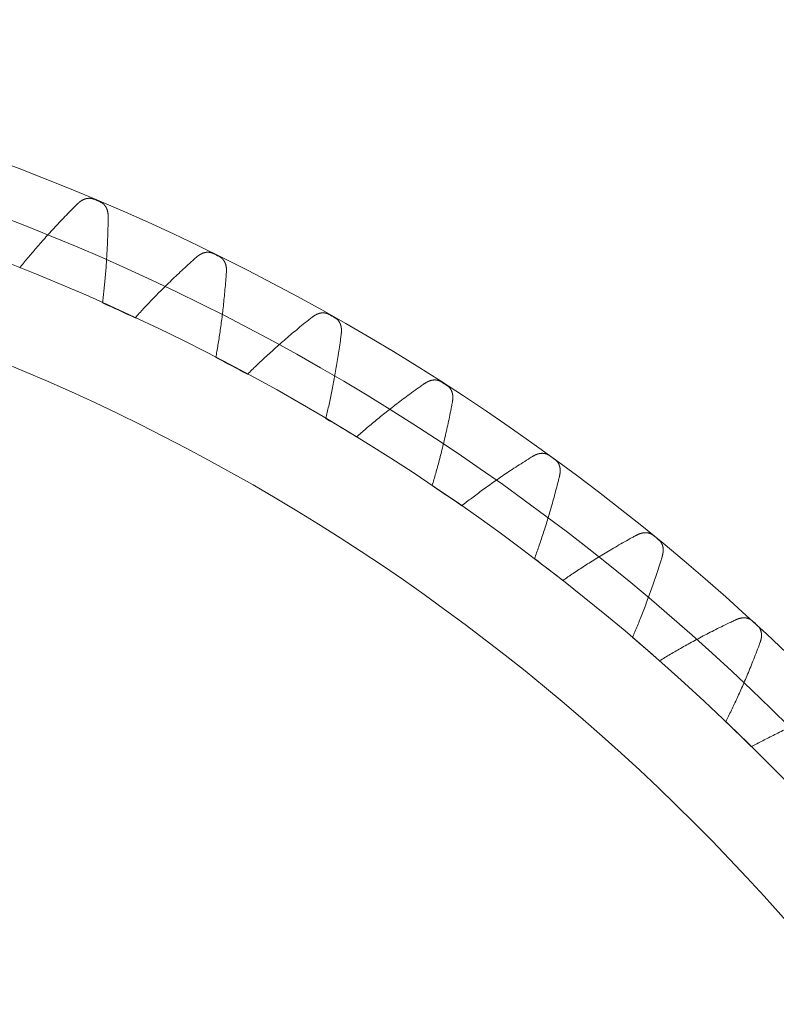
# Model space of a CAD drawing. Units: millimetres. Extents: x -655 to 233, y -239 to 135.
# Drawn here: x 48 to 93, y 77 to 135 of the extents above; entities that cross this region are included whole.
import ezdxf

# ---------------------------------------------------------------- set-up
doc = ezdxf.new("R2010")
doc.units = ezdxf.units.MM
doc.layers.add('81', color=7, linetype='Continuous', true_color=0xffffff)

msp = doc.modelspace()

# ---------------------------------------------------------------- linework, layer by layer
at = {"layer": '81', "color": 3, "linetype": 'Continuous', "lineweight": 18}
for radius in [135, 132, 132, 129.6, 124.039]:
    msp.add_circle((0, 0), radius, dxfattribs=at)
for radius, start, end in [(135, 67.00797, 67.17384), (135, 63.73525, 63.90112), (129.6, 64.98763, 65.92146), (135, 60.46252, 60.62839), (129.6, 61.7149, 62.64873), (135, 57.18979, 57.35566), (129.6, 58.44218, 59.376), (135, 53.91707, 54.08293), (129.6, 55.16945, 56.10328), (135, 50.64434, 50.81021), (129.6, 51.89672, 52.83055), (135, 47.37161, 47.53748), (129.6, 48.624, 49.55782), (129.6, 45.35127, 46.2851)]:
    msp.add_arc((0, 0), radius, start, end, dxfattribs=at)
at = {"layer": '81', "color": 6, "linetype": 'Continuous', "lineweight": 18}
for points, knots in [([(48.002, 120.382), (48.078, 120.477), (48.233, 120.67), (48.473, 120.962), (48.725, 121.262), (48.988, 121.57), (49.264, 121.887), (49.553, 122.211), (49.854, 122.544), (50.17, 122.885), (50.499, 123.234), (50.843, 123.591), (51.138, 123.891), (51.319, 124.073), (51.379, 124.133)], [0, 0, 0, 0, 0.072166, 0.146986, 0.224513, 0.304801, 0.387909, 0.473895, 0.562821, 0.654754, 0.749761, 0.847912, 0.949281, 1, 1, 1, 1]), ([(51.379, 124.133), (51.387, 124.14), (51.402, 124.155), (51.424, 124.176), (51.446, 124.196), (51.466, 124.215), (51.486, 124.232), (51.506, 124.248), (51.524, 124.263), (51.542, 124.277), (51.56, 124.291), (51.577, 124.303), (51.594, 124.315), (51.611, 124.326), (51.627, 124.337), (51.643, 124.347), (51.659, 124.356), (51.674, 124.365), (51.689, 124.374), (51.704, 124.382), (51.719, 124.39), (51.733, 124.397), (51.748, 124.404), (51.762, 124.411), (51.776, 124.417), (51.791, 124.423), (51.805, 124.428), (51.818, 124.434), (51.832, 124.438), (51.846, 124.443), (51.86, 124.448), (51.873, 124.452), (51.887, 124.455), (51.9, 124.459), (51.913, 124.462), (51.927, 124.465), (51.94, 124.468), (51.953, 124.471), (51.966, 124.473), (51.979, 124.475), (51.992, 124.477), (52.005, 124.479), (52.018, 124.48), (52.031, 124.481), (52.044, 124.482), (52.057, 124.483), (52.07, 124.483), (52.082, 124.484), (52.095, 124.484), (52.108, 124.484), (52.12, 124.483), (52.133, 124.483), (52.145, 124.482), (52.158, 124.481), (52.17, 124.48), (52.182, 124.478), (52.195, 124.476), (52.207, 124.475), (52.219, 124.473), (52.231, 124.47), (52.243, 124.468), (52.255, 124.465), (52.267, 124.462), (52.279, 124.459), (52.291, 124.456), (52.303, 124.453), (52.314, 124.449), (52.326, 124.445), (52.337, 124.441), (52.349, 124.437), (52.36, 124.432), (52.368, 124.429), (52.371, 124.428)], [0, 0, 0, 0, 0.029505, 0.057354, 0.083716, 0.108741, 0.132563, 0.155301, 0.17706, 0.197934, 0.218007, 0.237353, 0.25604, 0.274125, 0.291664, 0.308704, 0.325288, 0.341454, 0.357237, 0.37267, 0.38778, 0.402592, 0.417131, 0.431418, 0.445471, 0.459309, 0.472947, 0.4864, 0.49968, 0.512802, 0.525775, 0.538609, 0.551316, 0.563902, 0.576377, 0.588747, 0.60102, 0.613201, 0.625298, 0.637315, 0.649257, 0.661129, 0.672937, 0.684683, 0.696371, 0.708007, 0.719591, 0.731129, 0.742623, 0.754076, 0.765491, 0.77687, 0.788215, 0.799529, 0.810815, 0.822073, 0.833307, 0.844518, 0.855708, 0.866879, 0.878032, 0.889169, 0.900292, 0.911402, 0.922501, 0.93359, 0.944671, 0.955745, 0.966814, 0.977878, 0.98894, 1, 1, 1, 1]), ([(53.211, 123.359), (53.212, 123.369), (53.212, 123.39), (53.211, 123.421), (53.211, 123.45), (53.209, 123.478), (53.208, 123.504), (53.206, 123.529), (53.204, 123.553), (53.201, 123.576), (53.198, 123.598), (53.195, 123.619), (53.192, 123.64), (53.189, 123.659), (53.185, 123.678), (53.181, 123.697), (53.177, 123.715), (53.173, 123.732), (53.168, 123.749), (53.164, 123.765), (53.159, 123.781), (53.154, 123.797), (53.149, 123.812), (53.144, 123.827), (53.138, 123.841), (53.133, 123.855), (53.127, 123.869), (53.121, 123.883), (53.115, 123.896), (53.109, 123.909), (53.102, 123.922), (53.096, 123.935), (53.089, 123.947), (53.082, 123.959), (53.076, 123.971), (53.068, 123.983), (53.061, 123.994), (53.054, 124.006), (53.046, 124.017), (53.039, 124.027), (53.031, 124.038), (53.023, 124.049), (53.015, 124.059), (53.007, 124.069), (52.999, 124.079), (52.99, 124.088), (52.982, 124.098), (52.973, 124.107), (52.964, 124.116), (52.955, 124.125), (52.946, 124.134), (52.937, 124.143), (52.928, 124.151), (52.918, 124.159), (52.909, 124.167), (52.899, 124.175), (52.89, 124.183), (52.88, 124.19), (52.87, 124.198), (52.86, 124.205), (52.85, 124.212), (52.839, 124.218), (52.829, 124.225), (52.818, 124.231), (52.808, 124.237), (52.797, 124.243), (52.787, 124.249), (52.776, 124.255), (52.765, 124.26), (52.754, 124.266), (52.743, 124.271), (52.735, 124.274), (52.731, 124.275)], [0, 0, 0, 0, 0.029505, 0.057354, 0.083716, 0.108741, 0.132563, 0.155301, 0.17706, 0.197934, 0.218007, 0.237353, 0.25604, 0.274125, 0.291664, 0.308704, 0.325288, 0.341454, 0.357237, 0.37267, 0.38778, 0.402592, 0.417131, 0.431418, 0.445471, 0.459309, 0.472947, 0.4864, 0.49968, 0.512802, 0.525775, 0.538609, 0.551316, 0.563902, 0.576377, 0.588747, 0.60102, 0.613201, 0.625298, 0.637315, 0.649257, 0.661129, 0.672937, 0.684683, 0.696371, 0.708007, 0.719591, 0.731129, 0.742623, 0.754076, 0.765491, 0.77687, 0.788215, 0.799529, 0.810815, 0.822073, 0.833307, 0.844518, 0.855708, 0.866879, 0.878032, 0.889169, 0.900292, 0.911402, 0.922501, 0.93359, 0.944671, 0.955745, 0.966814, 0.977878, 0.98894, 1, 1, 1, 1]), ([(52.875, 118.323), (52.891, 118.444), (52.921, 118.689), (52.963, 119.065), (53.003, 119.454), (53.04, 119.858), (53.075, 120.276), (53.107, 120.709), (53.135, 121.158), (53.16, 121.621), (53.18, 122.101), (53.197, 122.596), (53.206, 123.017), (53.21, 123.273), (53.211, 123.359)], [0, 0, 0, 0, 0.072166, 0.146986, 0.224513, 0.304801, 0.387909, 0.473895, 0.562821, 0.654754, 0.749761, 0.847912, 0.949281, 1, 1, 1, 1]), ([(58.382, 120.997), (58.39, 121.004), (58.406, 121.018), (58.43, 121.038), (58.452, 121.057), (58.474, 121.074), (58.495, 121.09), (58.515, 121.105), (58.534, 121.119), (58.553, 121.132), (58.572, 121.144), (58.59, 121.156), (58.607, 121.167), (58.624, 121.177), (58.641, 121.187), (58.657, 121.196), (58.674, 121.204), (58.69, 121.213), (58.705, 121.22), (58.721, 121.227), (58.736, 121.234), (58.751, 121.241), (58.766, 121.247), (58.78, 121.253), (58.795, 121.258), (58.809, 121.263), (58.824, 121.268), (58.838, 121.272), (58.852, 121.276), (58.866, 121.28), (58.88, 121.284), (58.893, 121.287), (58.907, 121.29), (58.921, 121.293), (58.934, 121.296), (58.948, 121.298), (58.961, 121.3), (58.974, 121.302), (58.987, 121.303), (59.001, 121.305), (59.014, 121.306), (59.027, 121.307), (59.04, 121.307), (59.053, 121.308), (59.066, 121.308), (59.079, 121.308), (59.091, 121.308), (59.104, 121.307), (59.117, 121.307), (59.129, 121.306), (59.142, 121.305), (59.154, 121.303), (59.167, 121.302), (59.179, 121.3), (59.191, 121.298), (59.204, 121.296), (59.216, 121.294), (59.228, 121.291), (59.24, 121.288), (59.252, 121.286), (59.264, 121.282), (59.276, 121.279), (59.287, 121.275), (59.299, 121.272), (59.311, 121.268), (59.322, 121.264), (59.334, 121.259), (59.345, 121.255), (59.356, 121.25), (59.367, 121.245), (59.378, 121.24), (59.386, 121.237), (59.389, 121.235)], [0, 0, 0, 0, 0.029505, 0.057354, 0.083716, 0.108741, 0.132563, 0.155301, 0.17706, 0.197934, 0.218007, 0.237353, 0.25604, 0.274125, 0.291664, 0.308704, 0.325288, 0.341454, 0.357237, 0.37267, 0.38778, 0.402592, 0.417131, 0.431418, 0.445471, 0.459309, 0.472947, 0.4864, 0.49968, 0.512802, 0.525775, 0.538609, 0.551316, 0.563902, 0.576377, 0.588747, 0.60102, 0.613201, 0.625298, 0.637315, 0.649257, 0.661129, 0.672937, 0.684683, 0.696371, 0.708007, 0.719591, 0.731129, 0.742623, 0.754076, 0.765491, 0.77687, 0.788215, 0.799529, 0.810815, 0.822073, 0.833307, 0.844518, 0.855708, 0.866879, 0.878032, 0.889169, 0.900292, 0.911402, 0.922501, 0.93359, 0.944671, 0.955745, 0.966814, 0.977878, 0.98894, 1, 1, 1, 1]), ([(54.797, 117.446), (54.878, 117.536), (55.044, 117.72), (55.3, 117.997), (55.568, 118.283), (55.849, 118.575), (56.142, 118.876), (56.449, 119.183), (56.769, 119.498), (57.103, 119.82), (57.452, 120.15), (57.816, 120.487), (58.127, 120.77), (58.318, 120.94), (58.382, 120.997)], [0, 0, 0, 0, 0.072166, 0.146986, 0.224513, 0.304801, 0.387909, 0.473895, 0.562821, 0.654754, 0.749761, 0.847912, 0.949281, 1, 1, 1, 1]), ([(60.167, 120.12), (60.168, 120.13), (60.169, 120.151), (60.171, 120.182), (60.171, 120.211), (60.172, 120.239), (60.172, 120.265), (60.171, 120.29), (60.17, 120.314), (60.169, 120.337), (60.168, 120.36), (60.166, 120.381), (60.164, 120.401), (60.162, 120.421), (60.159, 120.44), (60.156, 120.459), (60.153, 120.477), (60.15, 120.495), (60.146, 120.512), (60.143, 120.528), (60.139, 120.544), (60.135, 120.56), (60.131, 120.576), (60.126, 120.591), (60.122, 120.606), (60.117, 120.62), (60.112, 120.634), (60.107, 120.648), (60.101, 120.662), (60.096, 120.675), (60.09, 120.689), (60.085, 120.702), (60.079, 120.714), (60.073, 120.727), (60.066, 120.739), (60.06, 120.751), (60.053, 120.763), (60.047, 120.775), (60.04, 120.786), (60.033, 120.797), (60.026, 120.808), (60.018, 120.819), (60.011, 120.83), (60.003, 120.84), (59.996, 120.851), (59.988, 120.861), (59.98, 120.871), (59.972, 120.881), (59.964, 120.89), (59.955, 120.9), (59.947, 120.909), (59.938, 120.918), (59.929, 120.927), (59.92, 120.936), (59.911, 120.944), (59.902, 120.953), (59.893, 120.961), (59.883, 120.969), (59.874, 120.977), (59.864, 120.984), (59.854, 120.992), (59.845, 120.999), (59.835, 121.006), (59.825, 121.013), (59.814, 121.02), (59.804, 121.027), (59.794, 121.033), (59.783, 121.039), (59.773, 121.045), (59.762, 121.051), (59.751, 121.057), (59.744, 121.061), (59.74, 121.062)], [0, 0, 0, 0, 0.029505, 0.057354, 0.083716, 0.108741, 0.132563, 0.155301, 0.17706, 0.197934, 0.218007, 0.237353, 0.25604, 0.274125, 0.291664, 0.308704, 0.325288, 0.341454, 0.357237, 0.37267, 0.38778, 0.402592, 0.417131, 0.431418, 0.445471, 0.459309, 0.472947, 0.4864, 0.49968, 0.512802, 0.525775, 0.538609, 0.551316, 0.563902, 0.576377, 0.588747, 0.60102, 0.613201, 0.625298, 0.637315, 0.649257, 0.661129, 0.672937, 0.684683, 0.696371, 0.708007, 0.719591, 0.731129, 0.742623, 0.754076, 0.765491, 0.77687, 0.788215, 0.799529, 0.810815, 0.822073, 0.833307, 0.844518, 0.855708, 0.866879, 0.878032, 0.889169, 0.900292, 0.911402, 0.922501, 0.93359, 0.944671, 0.955745, 0.966814, 0.977878, 0.98894, 1, 1, 1, 1]), ([(59.544, 115.112), (59.566, 115.231), (59.61, 115.474), (59.674, 115.847), (59.736, 116.234), (59.796, 116.635), (59.855, 117.05), (59.911, 117.481), (59.965, 117.927), (60.016, 118.388), (60.064, 118.866), (60.109, 119.359), (60.142, 119.779), (60.161, 120.034), (60.167, 120.12)], [0, 0, 0, 0, 0.072166, 0.146986, 0.224513, 0.304801, 0.387909, 0.473895, 0.562821, 0.654754, 0.749761, 0.847912, 0.949281, 1, 1, 1, 1]), ([(65.194, 117.467), (65.203, 117.474), (65.22, 117.487), (65.244, 117.505), (65.268, 117.522), (65.29, 117.538), (65.312, 117.553), (65.333, 117.567), (65.353, 117.58), (65.373, 117.592), (65.392, 117.603), (65.411, 117.613), (65.429, 117.623), (65.446, 117.633), (65.464, 117.641), (65.481, 117.649), (65.497, 117.657), (65.514, 117.664), (65.53, 117.671), (65.546, 117.678), (65.561, 117.683), (65.576, 117.689), (65.592, 117.694), (65.607, 117.699), (65.621, 117.704), (65.636, 117.708), (65.651, 117.712), (65.665, 117.716), (65.679, 117.719), (65.693, 117.722), (65.707, 117.725), (65.721, 117.727), (65.735, 117.73), (65.749, 117.732), (65.763, 117.733), (65.776, 117.735), (65.79, 117.736), (65.803, 117.737), (65.816, 117.738), (65.83, 117.739), (65.843, 117.739), (65.856, 117.739), (65.869, 117.739), (65.882, 117.739), (65.895, 117.738), (65.908, 117.737), (65.92, 117.736), (65.933, 117.735), (65.946, 117.734), (65.958, 117.732), (65.971, 117.73), (65.983, 117.728), (65.995, 117.726), (66.007, 117.724), (66.02, 117.721), (66.032, 117.718), (66.044, 117.715), (66.056, 117.712), (66.068, 117.709), (66.079, 117.705), (66.091, 117.701), (66.103, 117.697), (66.114, 117.693), (66.126, 117.689), (66.137, 117.684), (66.148, 117.679), (66.159, 117.674), (66.17, 117.669), (66.181, 117.664), (66.192, 117.658), (66.203, 117.653), (66.21, 117.649), (66.214, 117.647)], [0, 0, 0, 0, 0.029505, 0.057354, 0.083716, 0.108741, 0.132563, 0.155301, 0.17706, 0.197934, 0.218007, 0.237353, 0.25604, 0.274125, 0.291664, 0.308704, 0.325288, 0.341454, 0.357237, 0.37267, 0.38778, 0.402592, 0.417131, 0.431418, 0.445471, 0.459309, 0.472947, 0.4864, 0.49968, 0.512802, 0.525775, 0.538609, 0.551316, 0.563902, 0.576377, 0.588747, 0.60102, 0.613201, 0.625298, 0.637315, 0.649257, 0.661129, 0.672937, 0.684683, 0.696371, 0.708007, 0.719591, 0.731129, 0.742623, 0.754076, 0.765491, 0.77687, 0.788215, 0.799529, 0.810815, 0.822073, 0.833307, 0.844518, 0.855708, 0.866879, 0.878032, 0.889169, 0.900292, 0.911402, 0.922501, 0.93359, 0.944671, 0.955745, 0.966814, 0.977878, 0.98894, 1, 1, 1, 1]), ([(61.412, 114.126), (61.498, 114.212), (61.674, 114.385), (61.946, 114.648), (62.23, 114.917), (62.527, 115.194), (62.837, 115.477), (63.161, 115.766), (63.498, 116.062), (63.85, 116.365), (64.217, 116.674), (64.6, 116.99), (64.927, 117.254), (65.128, 117.414), (65.194, 117.467)], [0, 0, 0, 0, 0.072166, 0.146986, 0.224513, 0.304801, 0.387909, 0.473895, 0.562821, 0.654754, 0.749761, 0.847912, 0.949281, 1, 1, 1, 1]), ([(66.926, 116.489), (66.928, 116.5), (66.93, 116.521), (66.933, 116.551), (66.936, 116.58), (66.938, 116.608), (66.939, 116.634), (66.94, 116.659), (66.941, 116.683), (66.941, 116.706), (66.941, 116.728), (66.94, 116.75), (66.939, 116.77), (66.938, 116.79), (66.937, 116.81), (66.935, 116.828), (66.933, 116.846), (66.931, 116.864), (66.928, 116.881), (66.925, 116.898), (66.923, 116.915), (66.919, 116.931), (66.916, 116.946), (66.912, 116.962), (66.909, 116.977), (66.905, 116.991), (66.901, 117.006), (66.896, 117.02), (66.892, 117.034), (66.887, 117.048), (66.882, 117.061), (66.877, 117.075), (66.872, 117.088), (66.867, 117.1), (66.861, 117.113), (66.856, 117.125), (66.85, 117.138), (66.844, 117.15), (66.837, 117.161), (66.831, 117.173), (66.825, 117.184), (66.818, 117.196), (66.811, 117.207), (66.804, 117.218), (66.797, 117.229), (66.79, 117.239), (66.782, 117.25), (66.775, 117.26), (66.767, 117.27), (66.759, 117.28), (66.751, 117.29), (66.743, 117.299), (66.735, 117.308), (66.727, 117.318), (66.718, 117.327), (66.709, 117.336), (66.701, 117.344), (66.692, 117.353), (66.683, 117.361), (66.673, 117.37), (66.664, 117.378), (66.655, 117.385), (66.645, 117.393), (66.635, 117.401), (66.626, 117.408), (66.616, 117.415), (66.606, 117.422), (66.596, 117.429), (66.585, 117.436), (66.575, 117.442), (66.565, 117.448), (66.558, 117.453), (66.554, 117.455)], [0, 0, 0, 0, 0.029505, 0.057354, 0.083716, 0.108741, 0.132563, 0.155301, 0.17706, 0.197934, 0.218007, 0.237353, 0.25604, 0.274125, 0.291664, 0.308704, 0.325288, 0.341454, 0.357237, 0.37267, 0.38778, 0.402592, 0.417131, 0.431418, 0.445471, 0.459309, 0.472947, 0.4864, 0.49968, 0.512802, 0.525775, 0.538609, 0.551316, 0.563902, 0.576377, 0.588747, 0.60102, 0.613201, 0.625298, 0.637315, 0.649257, 0.661129, 0.672937, 0.684683, 0.696371, 0.708007, 0.719591, 0.731129, 0.742623, 0.754076, 0.765491, 0.77687, 0.788215, 0.799529, 0.810815, 0.822073, 0.833307, 0.844518, 0.855708, 0.866879, 0.878032, 0.889169, 0.900292, 0.911402, 0.922501, 0.93359, 0.944671, 0.955745, 0.966814, 0.977878, 0.98894, 1, 1, 1, 1]), ([(66.018, 111.525), (66.047, 111.643), (66.105, 111.883), (66.19, 112.251), (66.274, 112.634), (66.357, 113.031), (66.439, 113.442), (66.52, 113.869), (66.599, 114.311), (66.677, 114.769), (66.752, 115.243), (66.825, 115.733), (66.882, 116.15), (66.916, 116.404), (66.926, 116.489)], [0, 0, 0, 0, 0.072166, 0.146986, 0.224513, 0.304801, 0.387909, 0.473895, 0.562821, 0.654754, 0.749761, 0.847912, 0.949281, 1, 1, 1, 1]), ([(71.794, 113.553), (71.803, 113.56), (71.82, 113.572), (71.846, 113.589), (71.87, 113.605), (71.894, 113.619), (71.917, 113.633), (71.938, 113.645), (71.959, 113.657), (71.98, 113.668), (71.999, 113.678), (72.018, 113.687), (72.037, 113.696), (72.055, 113.705), (72.073, 113.712), (72.09, 113.719), (72.107, 113.726), (72.124, 113.732), (72.141, 113.738), (72.157, 113.744), (72.173, 113.749), (72.188, 113.753), (72.204, 113.758), (72.219, 113.762), (72.234, 113.766), (72.249, 113.769), (72.264, 113.772), (72.278, 113.775), (72.293, 113.777), (72.307, 113.78), (72.321, 113.782), (72.335, 113.783), (72.349, 113.785), (72.363, 113.786), (72.377, 113.787), (72.39, 113.788), (72.404, 113.788), (72.417, 113.789), (72.431, 113.789), (72.444, 113.788), (72.457, 113.788), (72.47, 113.787), (72.483, 113.787), (72.496, 113.786), (72.509, 113.784), (72.522, 113.783), (72.534, 113.781), (72.547, 113.779), (72.559, 113.777), (72.572, 113.775), (72.584, 113.772), (72.596, 113.77), (72.608, 113.767), (72.621, 113.764), (72.633, 113.76), (72.644, 113.757), (72.656, 113.753), (72.668, 113.749), (72.68, 113.745), (72.691, 113.741), (72.703, 113.736), (72.714, 113.732), (72.725, 113.727), (72.736, 113.722), (72.747, 113.716), (72.758, 113.711), (72.769, 113.705), (72.78, 113.7), (72.791, 113.694), (72.801, 113.688), (72.812, 113.681), (72.819, 113.677), (72.822, 113.675)], [0, 0, 0, 0, 0.029505, 0.057354, 0.083716, 0.108741, 0.132563, 0.155301, 0.17706, 0.197934, 0.218007, 0.237353, 0.25604, 0.274125, 0.291664, 0.308704, 0.325288, 0.341454, 0.357237, 0.37267, 0.38778, 0.402592, 0.417131, 0.431418, 0.445471, 0.459309, 0.472947, 0.4864, 0.49968, 0.512802, 0.525775, 0.538609, 0.551316, 0.563902, 0.576377, 0.588747, 0.60102, 0.613201, 0.625298, 0.637315, 0.649257, 0.661129, 0.672937, 0.684683, 0.696371, 0.708007, 0.719591, 0.731129, 0.742623, 0.754076, 0.765491, 0.77687, 0.788215, 0.799529, 0.810815, 0.822073, 0.833307, 0.844518, 0.855708, 0.866879, 0.878032, 0.889169, 0.900292, 0.911402, 0.922501, 0.93359, 0.944671, 0.955745, 0.966814, 0.977878, 0.98894, 1, 1, 1, 1]), ([(67.827, 110.434), (67.918, 110.514), (68.104, 110.678), (68.39, 110.925), (68.689, 111.177), (69.001, 111.436), (69.327, 111.701), (69.667, 111.972), (70.021, 112.248), (70.389, 112.53), (70.773, 112.818), (71.173, 113.111), (71.515, 113.357), (71.724, 113.504), (71.794, 113.553)], [0, 0, 0, 0, 0.072166, 0.146986, 0.224513, 0.304801, 0.387909, 0.473895, 0.562821, 0.654754, 0.749761, 0.847912, 0.949281, 1, 1, 1, 1]), ([(73.467, 112.478), (73.469, 112.489), (73.473, 112.51), (73.478, 112.54), (73.482, 112.569), (73.486, 112.596), (73.489, 112.622), (73.491, 112.647), (73.493, 112.671), (73.495, 112.694), (73.496, 112.716), (73.496, 112.738), (73.496, 112.758), (73.496, 112.778), (73.496, 112.798), (73.495, 112.816), (73.494, 112.835), (73.493, 112.853), (73.492, 112.87), (73.49, 112.887), (73.488, 112.903), (73.486, 112.92), (73.483, 112.935), (73.481, 112.951), (73.478, 112.966), (73.475, 112.981), (73.471, 112.996), (73.468, 113.01), (73.464, 113.024), (73.46, 113.038), (73.456, 113.052), (73.452, 113.066), (73.447, 113.079), (73.443, 113.092), (73.438, 113.105), (73.433, 113.118), (73.428, 113.13), (73.423, 113.142), (73.417, 113.155), (73.411, 113.167), (73.406, 113.178), (73.4, 113.19), (73.393, 113.202), (73.387, 113.213), (73.381, 113.224), (73.374, 113.235), (73.367, 113.246), (73.36, 113.256), (73.353, 113.267), (73.346, 113.277), (73.338, 113.287), (73.331, 113.297), (73.323, 113.307), (73.315, 113.317), (73.307, 113.327), (73.299, 113.336), (73.291, 113.345), (73.282, 113.354), (73.274, 113.363), (73.265, 113.372), (73.256, 113.38), (73.247, 113.389), (73.238, 113.397), (73.229, 113.405), (73.22, 113.413), (73.21, 113.421), (73.201, 113.428), (73.191, 113.436), (73.181, 113.443), (73.171, 113.45), (73.161, 113.457), (73.154, 113.461), (73.151, 113.463)], [0, 0, 0, 0, 0.029505, 0.057354, 0.083716, 0.108741, 0.132563, 0.155301, 0.17706, 0.197934, 0.218007, 0.237353, 0.25604, 0.274125, 0.291664, 0.308704, 0.325288, 0.341454, 0.357237, 0.37267, 0.38778, 0.402592, 0.417131, 0.431418, 0.445471, 0.459309, 0.472947, 0.4864, 0.49968, 0.512802, 0.525775, 0.538609, 0.551316, 0.563902, 0.576377, 0.588747, 0.60102, 0.613201, 0.625298, 0.637315, 0.649257, 0.661129, 0.672937, 0.684683, 0.696371, 0.708007, 0.719591, 0.731129, 0.742623, 0.754076, 0.765491, 0.77687, 0.788215, 0.799529, 0.810815, 0.822073, 0.833307, 0.844518, 0.855708, 0.866879, 0.878032, 0.889169, 0.900292, 0.911402, 0.922501, 0.93359, 0.944671, 0.955745, 0.966814, 0.977878, 0.98894, 1, 1, 1, 1]), ([(72.278, 107.574), (72.313, 107.69), (72.385, 107.927), (72.49, 108.29), (72.596, 108.667), (72.702, 109.058), (72.807, 109.464), (72.912, 109.886), (73.017, 110.322), (73.12, 110.775), (73.222, 111.244), (73.323, 111.729), (73.404, 112.143), (73.452, 112.394), (73.467, 112.478)], [0, 0, 0, 0, 0.072166, 0.146986, 0.224513, 0.304801, 0.387909, 0.473895, 0.562821, 0.654754, 0.749761, 0.847912, 0.949281, 1, 1, 1, 1]), ([(74.021, 106.381), (74.117, 106.457), (74.311, 106.609), (74.611, 106.839), (74.924, 107.075), (75.25, 107.315), (75.591, 107.561), (75.945, 107.812), (76.315, 108.067), (76.699, 108.328), (77.099, 108.593), (77.514, 108.863), (77.87, 109.089), (78.087, 109.225), (78.16, 109.27)], [0, 0, 0, 0, 0.072166, 0.146986, 0.224513, 0.304801, 0.387909, 0.473895, 0.562821, 0.654754, 0.749761, 0.847912, 0.949281, 1, 1, 1, 1]), ([(78.16, 109.27), (78.169, 109.275), (78.187, 109.286), (78.213, 109.302), (78.239, 109.316), (78.263, 109.33), (78.286, 109.342), (78.309, 109.353), (78.33, 109.364), (78.351, 109.373), (78.372, 109.382), (78.391, 109.391), (78.41, 109.398), (78.429, 109.406), (78.447, 109.412), (78.465, 109.418), (78.482, 109.424), (78.499, 109.429), (78.516, 109.434), (78.532, 109.439), (78.549, 109.443), (78.565, 109.447), (78.58, 109.45), (78.596, 109.453), (78.611, 109.456), (78.626, 109.459), (78.641, 109.461), (78.656, 109.463), (78.67, 109.465), (78.684, 109.466), (78.699, 109.467), (78.713, 109.468), (78.727, 109.469), (78.741, 109.469), (78.755, 109.47), (78.768, 109.47), (78.782, 109.469), (78.795, 109.469), (78.808, 109.468), (78.822, 109.467), (78.835, 109.466), (78.848, 109.465), (78.861, 109.463), (78.874, 109.461), (78.886, 109.459), (78.899, 109.457), (78.912, 109.455), (78.924, 109.452), (78.936, 109.449), (78.949, 109.446), (78.961, 109.443), (78.973, 109.44), (78.985, 109.436), (78.997, 109.432), (79.008, 109.428), (79.02, 109.424), (79.032, 109.42), (79.043, 109.415), (79.055, 109.41), (79.066, 109.405), (79.077, 109.4), (79.088, 109.395), (79.099, 109.389), (79.11, 109.384), (79.121, 109.378), (79.131, 109.372), (79.142, 109.366), (79.152, 109.359), (79.163, 109.353), (79.173, 109.346), (79.183, 109.339), (79.19, 109.334), (79.193, 109.332)], [0, 0, 0, 0, 0.029505, 0.057354, 0.083716, 0.108741, 0.132563, 0.155301, 0.17706, 0.197934, 0.218007, 0.237353, 0.25604, 0.274125, 0.291664, 0.308704, 0.325288, 0.341454, 0.357237, 0.37267, 0.38778, 0.402592, 0.417131, 0.431418, 0.445471, 0.459309, 0.472947, 0.4864, 0.49968, 0.512802, 0.525775, 0.538609, 0.551316, 0.563902, 0.576377, 0.588747, 0.60102, 0.613201, 0.625298, 0.637315, 0.649257, 0.661129, 0.672937, 0.684683, 0.696371, 0.708007, 0.719591, 0.731129, 0.742623, 0.754076, 0.765491, 0.77687, 0.788215, 0.799529, 0.810815, 0.822073, 0.833307, 0.844518, 0.855708, 0.866879, 0.878032, 0.889169, 0.900292, 0.911402, 0.922501, 0.93359, 0.944671, 0.955745, 0.966814, 0.977878, 0.98894, 1, 1, 1, 1]), ([(79.769, 108.1), (79.771, 108.111), (79.776, 108.132), (79.783, 108.162), (79.789, 108.19), (79.794, 108.217), (79.798, 108.243), (79.802, 108.268), (79.805, 108.292), (79.808, 108.315), (79.811, 108.337), (79.812, 108.358), (79.814, 108.379), (79.815, 108.399), (79.816, 108.418), (79.816, 108.437), (79.816, 108.455), (79.816, 108.473), (79.815, 108.49), (79.815, 108.507), (79.814, 108.524), (79.812, 108.54), (79.811, 108.556), (79.809, 108.572), (79.807, 108.587), (79.805, 108.602), (79.802, 108.617), (79.8, 108.632), (79.797, 108.646), (79.794, 108.66), (79.79, 108.674), (79.787, 108.688), (79.783, 108.701), (79.779, 108.715), (79.775, 108.728), (79.771, 108.741), (79.767, 108.754), (79.762, 108.766), (79.757, 108.779), (79.752, 108.791), (79.747, 108.803), (79.742, 108.815), (79.736, 108.827), (79.731, 108.839), (79.725, 108.85), (79.719, 108.861), (79.713, 108.873), (79.706, 108.884), (79.7, 108.895), (79.693, 108.905), (79.686, 108.916), (79.679, 108.926), (79.672, 108.937), (79.665, 108.947), (79.657, 108.957), (79.65, 108.967), (79.642, 108.976), (79.634, 108.986), (79.626, 108.995), (79.618, 109.004), (79.61, 109.013), (79.601, 109.022), (79.593, 109.031), (79.584, 109.04), (79.575, 109.048), (79.566, 109.056), (79.557, 109.064), (79.547, 109.072), (79.538, 109.08), (79.529, 109.088), (79.519, 109.095), (79.512, 109.1), (79.509, 109.102)], [0, 0, 0, 0, 0.029505, 0.057354, 0.083716, 0.108741, 0.132563, 0.155301, 0.17706, 0.197934, 0.218007, 0.237353, 0.25604, 0.274125, 0.291664, 0.308704, 0.325288, 0.341454, 0.357237, 0.37267, 0.38778, 0.402592, 0.417131, 0.431418, 0.445471, 0.459309, 0.472947, 0.4864, 0.49968, 0.512802, 0.525775, 0.538609, 0.551316, 0.563902, 0.576377, 0.588747, 0.60102, 0.613201, 0.625298, 0.637315, 0.649257, 0.661129, 0.672937, 0.684683, 0.696371, 0.708007, 0.719591, 0.731129, 0.742623, 0.754076, 0.765491, 0.77687, 0.788215, 0.799529, 0.810815, 0.822073, 0.833307, 0.844518, 0.855708, 0.866879, 0.878032, 0.889169, 0.900292, 0.911402, 0.922501, 0.93359, 0.944671, 0.955745, 0.966814, 0.977878, 0.98894, 1, 1, 1, 1]), ([(78.301, 103.272), (78.343, 103.386), (78.428, 103.618), (78.554, 103.975), (78.681, 104.345), (78.809, 104.73), (78.938, 105.129), (79.067, 105.544), (79.196, 105.974), (79.325, 106.42), (79.454, 106.882), (79.582, 107.361), (79.687, 107.769), (79.748, 108.018), (79.769, 108.1)], [0, 0, 0, 0, 0.072166, 0.146986, 0.224513, 0.304801, 0.387909, 0.473895, 0.562821, 0.654754, 0.749761, 0.847912, 0.949281, 1, 1, 1, 1]), ([(79.974, 101.982), (80.073, 102.052), (80.276, 102.193), (80.589, 102.406), (80.915, 102.623), (81.254, 102.844), (81.608, 103.07), (81.976, 103.3), (82.36, 103.535), (82.758, 103.773), (83.172, 104.015), (83.603, 104.261), (83.971, 104.466), (84.195, 104.589), (84.27, 104.629)], [0, 0, 0, 0, 0.072166, 0.146986, 0.224513, 0.304801, 0.387909, 0.473895, 0.562821, 0.654754, 0.749761, 0.847912, 0.949281, 1, 1, 1, 1]), ([(84.27, 104.629), (84.28, 104.635), (84.298, 104.644), (84.326, 104.659), (84.352, 104.671), (84.377, 104.683), (84.401, 104.694), (84.424, 104.704), (84.446, 104.713), (84.468, 104.722), (84.488, 104.73), (84.508, 104.737), (84.528, 104.744), (84.547, 104.75), (84.565, 104.755), (84.584, 104.76), (84.601, 104.765), (84.619, 104.77), (84.636, 104.773), (84.652, 104.777), (84.669, 104.78), (84.685, 104.783), (84.7, 104.786), (84.716, 104.788), (84.731, 104.79), (84.747, 104.792), (84.762, 104.793), (84.776, 104.794), (84.791, 104.795), (84.805, 104.796), (84.82, 104.796), (84.834, 104.796), (84.848, 104.796), (84.862, 104.796), (84.876, 104.795), (84.889, 104.794), (84.903, 104.793), (84.916, 104.792), (84.929, 104.791), (84.942, 104.789), (84.956, 104.787), (84.968, 104.785), (84.981, 104.782), (84.994, 104.78), (85.007, 104.777), (85.019, 104.774), (85.031, 104.771), (85.044, 104.768), (85.056, 104.764), (85.068, 104.761), (85.08, 104.757), (85.092, 104.753), (85.104, 104.748), (85.115, 104.744), (85.127, 104.739), (85.138, 104.734), (85.15, 104.729), (85.161, 104.724), (85.172, 104.719), (85.183, 104.713), (85.194, 104.707), (85.204, 104.701), (85.215, 104.695), (85.226, 104.689), (85.236, 104.683), (85.246, 104.676), (85.256, 104.669), (85.266, 104.662), (85.276, 104.655), (85.286, 104.648), (85.296, 104.64), (85.302, 104.635), (85.305, 104.633)], [0, 0, 0, 0, 0.029505, 0.057354, 0.083716, 0.108741, 0.132563, 0.155301, 0.17706, 0.197934, 0.218007, 0.237353, 0.25604, 0.274125, 0.291664, 0.308704, 0.325288, 0.341454, 0.357237, 0.37267, 0.38778, 0.402592, 0.417131, 0.431418, 0.445471, 0.459309, 0.472947, 0.4864, 0.49968, 0.512802, 0.525775, 0.538609, 0.551316, 0.563902, 0.576377, 0.588747, 0.60102, 0.613201, 0.625298, 0.637315, 0.649257, 0.661129, 0.672937, 0.684683, 0.696371, 0.708007, 0.719591, 0.731129, 0.742623, 0.754076, 0.765491, 0.77687, 0.788215, 0.799529, 0.810815, 0.822073, 0.833307, 0.844518, 0.855708, 0.866879, 0.878032, 0.889169, 0.900292, 0.911402, 0.922501, 0.93359, 0.944671, 0.955745, 0.966814, 0.977878, 0.98894, 1, 1, 1, 1]), ([(85.81, 103.37), (85.813, 103.381), (85.819, 103.401), (85.828, 103.43), (85.835, 103.459), (85.842, 103.485), (85.848, 103.511), (85.853, 103.536), (85.858, 103.559), (85.862, 103.582), (85.865, 103.604), (85.868, 103.625), (85.871, 103.645), (85.873, 103.665), (85.875, 103.685), (85.876, 103.703), (85.878, 103.722), (85.878, 103.739), (85.879, 103.757), (85.879, 103.774), (85.879, 103.79), (85.879, 103.807), (85.878, 103.823), (85.877, 103.839), (85.876, 103.854), (85.875, 103.869), (85.873, 103.884), (85.871, 103.899), (85.869, 103.913), (85.867, 103.928), (85.864, 103.942), (85.862, 103.956), (85.859, 103.969), (85.856, 103.983), (85.852, 103.996), (85.849, 104.01), (85.845, 104.023), (85.841, 104.035), (85.837, 104.048), (85.833, 104.061), (85.828, 104.073), (85.824, 104.085), (85.819, 104.097), (85.814, 104.109), (85.809, 104.121), (85.804, 104.133), (85.798, 104.144), (85.792, 104.156), (85.786, 104.167), (85.78, 104.178), (85.774, 104.189), (85.768, 104.2), (85.761, 104.211), (85.755, 104.221), (85.748, 104.231), (85.741, 104.242), (85.734, 104.252), (85.726, 104.262), (85.719, 104.272), (85.711, 104.281), (85.703, 104.291), (85.695, 104.3), (85.687, 104.309), (85.679, 104.318), (85.671, 104.327), (85.662, 104.336), (85.653, 104.345), (85.645, 104.353), (85.636, 104.361), (85.626, 104.37), (85.617, 104.378), (85.611, 104.383), (85.608, 104.385)], [0, 0, 0, 0, 0.029505, 0.057354, 0.083716, 0.108741, 0.132563, 0.155301, 0.17706, 0.197934, 0.218007, 0.237353, 0.25604, 0.274125, 0.291664, 0.308704, 0.325288, 0.341454, 0.357237, 0.37267, 0.38778, 0.402592, 0.417131, 0.431418, 0.445471, 0.459309, 0.472947, 0.4864, 0.49968, 0.512802, 0.525775, 0.538609, 0.551316, 0.563902, 0.576377, 0.588747, 0.60102, 0.613201, 0.625298, 0.637315, 0.649257, 0.661129, 0.672937, 0.684683, 0.696371, 0.708007, 0.719591, 0.731129, 0.742623, 0.754076, 0.765491, 0.77687, 0.788215, 0.799529, 0.810815, 0.822073, 0.833307, 0.844518, 0.855708, 0.866879, 0.878032, 0.889169, 0.900292, 0.911402, 0.922501, 0.93359, 0.944671, 0.955745, 0.966814, 0.977878, 0.98894, 1, 1, 1, 1]), ([(84.069, 98.634), (84.118, 98.745), (84.216, 98.972), (84.362, 99.32), (84.51, 99.683), (84.66, 100.06), (84.811, 100.451), (84.963, 100.858), (85.117, 101.28), (85.271, 101.718), (85.426, 102.172), (85.581, 102.643), (85.709, 103.044), (85.785, 103.289), (85.81, 103.37)], [0, 0, 0, 0, 0.072166, 0.146986, 0.224513, 0.304801, 0.387909, 0.473895, 0.562821, 0.654754, 0.749761, 0.847912, 0.949281, 1, 1, 1, 1]), ([(90.106, 99.648), (90.116, 99.652), (90.135, 99.661), (90.163, 99.674), (90.19, 99.685), (90.216, 99.696), (90.24, 99.705), (90.264, 99.714), (90.286, 99.722), (90.308, 99.729), (90.329, 99.736), (90.35, 99.742), (90.37, 99.747), (90.389, 99.752), (90.408, 99.757), (90.426, 99.761), (90.444, 99.765), (90.462, 99.768), (90.479, 99.771), (90.496, 99.773), (90.512, 99.776), (90.528, 99.778), (90.544, 99.779), (90.56, 99.781), (90.576, 99.782), (90.591, 99.783), (90.606, 99.783), (90.621, 99.783), (90.635, 99.783), (90.65, 99.783), (90.664, 99.783), (90.678, 99.782), (90.692, 99.781), (90.706, 99.78), (90.72, 99.779), (90.733, 99.777), (90.747, 99.775), (90.76, 99.773), (90.773, 99.771), (90.786, 99.769), (90.799, 99.766), (90.812, 99.763), (90.825, 99.76), (90.837, 99.757), (90.85, 99.753), (90.862, 99.75), (90.874, 99.746), (90.886, 99.742), (90.898, 99.738), (90.91, 99.733), (90.922, 99.729), (90.933, 99.724), (90.945, 99.719), (90.956, 99.714), (90.967, 99.709), (90.979, 99.703), (90.99, 99.697), (91, 99.692), (91.011, 99.686), (91.022, 99.679), (91.032, 99.673), (91.043, 99.667), (91.053, 99.66), (91.063, 99.653), (91.073, 99.646), (91.083, 99.639), (91.093, 99.631), (91.102, 99.624), (91.112, 99.616), (91.121, 99.608), (91.131, 99.6), (91.137, 99.595), (91.14, 99.592)], [0, 0, 0, 0, 0.029505, 0.057354, 0.083716, 0.108741, 0.132563, 0.155301, 0.17706, 0.197934, 0.218007, 0.237353, 0.25604, 0.274125, 0.291664, 0.308704, 0.325288, 0.341454, 0.357237, 0.37267, 0.38778, 0.402592, 0.417131, 0.431418, 0.445471, 0.459309, 0.472947, 0.4864, 0.49968, 0.512802, 0.525775, 0.538609, 0.551316, 0.563902, 0.576377, 0.588747, 0.60102, 0.613201, 0.625298, 0.637315, 0.649257, 0.661129, 0.672937, 0.684683, 0.696371, 0.708007, 0.719591, 0.731129, 0.742623, 0.754076, 0.765491, 0.77687, 0.788215, 0.799529, 0.810815, 0.822073, 0.833307, 0.844518, 0.855708, 0.866879, 0.878032, 0.889169, 0.900292, 0.911402, 0.922501, 0.93359, 0.944671, 0.955745, 0.966814, 0.977878, 0.98894, 1, 1, 1, 1]), ([(85.665, 97.25), (85.769, 97.314), (85.979, 97.444), (86.304, 97.638), (86.641, 97.836), (86.993, 98.038), (87.359, 98.243), (87.74, 98.452), (88.136, 98.664), (88.547, 98.879), (88.975, 99.097), (89.419, 99.318), (89.798, 99.501), (90.029, 99.611), (90.106, 99.648)], [0, 0, 0, 0, 0.072166, 0.146986, 0.224513, 0.304801, 0.387909, 0.473895, 0.562821, 0.654754, 0.749761, 0.847912, 0.949281, 1, 1, 1, 1]), ([(91.571, 98.303), (91.575, 98.313), (91.582, 98.333), (91.592, 98.362), (91.601, 98.39), (91.61, 98.416), (91.617, 98.441), (91.624, 98.466), (91.63, 98.489), (91.635, 98.511), (91.64, 98.533), (91.644, 98.554), (91.648, 98.574), (91.651, 98.594), (91.654, 98.613), (91.657, 98.632), (91.659, 98.65), (91.661, 98.667), (91.662, 98.685), (91.663, 98.702), (91.664, 98.718), (91.665, 98.735), (91.665, 98.751), (91.665, 98.767), (91.665, 98.782), (91.664, 98.797), (91.664, 98.812), (91.663, 98.827), (91.661, 98.842), (91.66, 98.856), (91.658, 98.87), (91.656, 98.884), (91.654, 98.898), (91.652, 98.912), (91.649, 98.926), (91.647, 98.939), (91.644, 98.952), (91.641, 98.965), (91.637, 98.978), (91.634, 98.991), (91.63, 99.004), (91.626, 99.016), (91.622, 99.028), (91.618, 99.041), (91.613, 99.053), (91.608, 99.065), (91.604, 99.076), (91.599, 99.088), (91.593, 99.1), (91.588, 99.111), (91.582, 99.122), (91.577, 99.134), (91.571, 99.145), (91.565, 99.155), (91.558, 99.166), (91.552, 99.177), (91.545, 99.187), (91.539, 99.198), (91.532, 99.208), (91.525, 99.218), (91.517, 99.228), (91.51, 99.238), (91.502, 99.247), (91.495, 99.257), (91.487, 99.266), (91.479, 99.276), (91.471, 99.285), (91.462, 99.294), (91.454, 99.302), (91.445, 99.311), (91.436, 99.32), (91.43, 99.325), (91.427, 99.328)], [0, 0, 0, 0, 0.029505, 0.057354, 0.083716, 0.108741, 0.132563, 0.155301, 0.17706, 0.197934, 0.218007, 0.237353, 0.25604, 0.274125, 0.291664, 0.308704, 0.325288, 0.341454, 0.357237, 0.37267, 0.38778, 0.402592, 0.417131, 0.431418, 0.445471, 0.459309, 0.472947, 0.4864, 0.49968, 0.512802, 0.525775, 0.538609, 0.551316, 0.563902, 0.576377, 0.588747, 0.60102, 0.613201, 0.625298, 0.637315, 0.649257, 0.661129, 0.672937, 0.684683, 0.696371, 0.708007, 0.719591, 0.731129, 0.742623, 0.754076, 0.765491, 0.77687, 0.788215, 0.799529, 0.810815, 0.822073, 0.833307, 0.844518, 0.855708, 0.866879, 0.878032, 0.889169, 0.900292, 0.911402, 0.922501, 0.93359, 0.944671, 0.955745, 0.966814, 0.977878, 0.98894, 1, 1, 1, 1]), ([(89.563, 93.673), (89.618, 93.782), (89.728, 94.003), (89.894, 94.342), (90.063, 94.696), (90.234, 95.063), (90.407, 95.446), (90.582, 95.843), (90.76, 96.256), (90.939, 96.684), (91.119, 97.129), (91.301, 97.59), (91.452, 97.983), (91.542, 98.223), (91.571, 98.303)], [0, 0, 0, 0, 0.072166, 0.146986, 0.224513, 0.304801, 0.387909, 0.473895, 0.562821, 0.654754, 0.749761, 0.847912, 0.949281, 1, 1, 1, 1]), ([(91.077, 92.201), (91.184, 92.259), (91.402, 92.376), (91.737, 92.552), (92.085, 92.73), (92.448, 92.912), (92.825, 93.096), (93.217, 93.282), (93.625, 93.471), (94.048, 93.663), (94.487, 93.856), (94.943, 94.051), (95.332, 94.213), (95.569, 94.309), (95.648, 94.341)], [0, 0, 0, 0, 0.072166, 0.146986, 0.224513, 0.304801, 0.387909, 0.473895, 0.562821, 0.654754, 0.749761, 0.847912, 0.949281, 1, 1, 1, 1])]:
    msp.add_open_spline(points, degree=3, knots=knots, dxfattribs=at)

doc.saveas('drawing.dxf')
